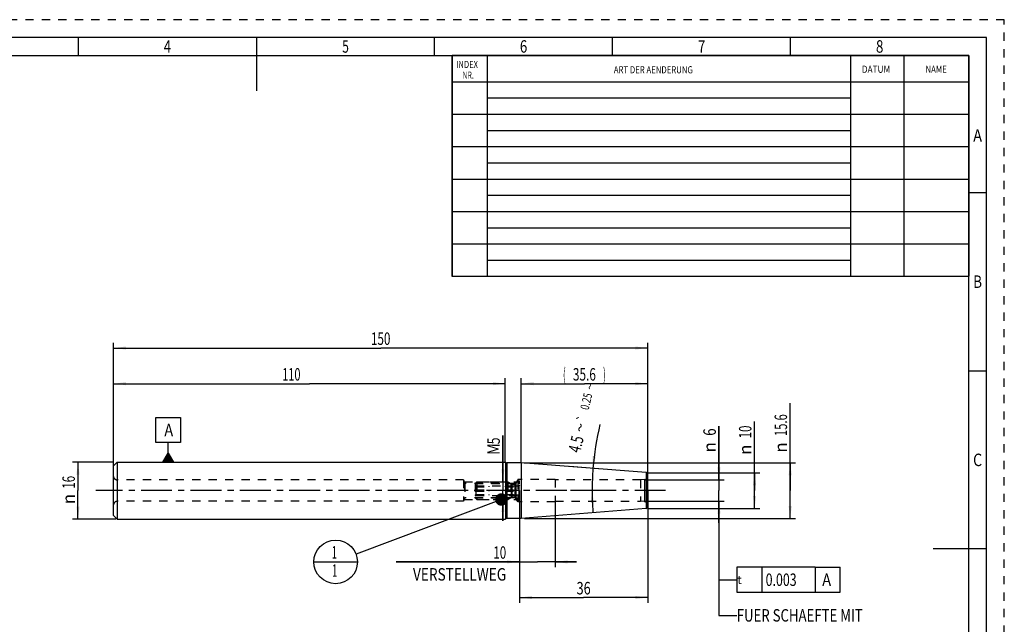
# Model space of a CAD drawing. Units: millimetres. Extents: x 0 to 420, y 0 to 297.
# Drawn here: x 143 to 420, y 127 to 297 of the extents above; entities that cross this region are included whole.
import ezdxf
from ezdxf.enums import TextEntityAlignment as Align

# ---------------------------------------------------------------- set-up
doc = ezdxf.new("R2010")
doc.units = ezdxf.units.MM
doc.header["$LTSCALE"] = 23.1
doc.linetypes.add('CENTER', pattern=[0.6, 0.375, -0.075, 0.075, -0.075])
doc.linetypes.add('HIDDEN', pattern=[0.2, 0.1, -0.1])
doc.layers.get('0').update_dxf_attribs({"linetype": 'CONTINUOUS'})
for name, color, linetype in [('30251118_AXIS', 7, 'CONTINUOUS'), ('30252539_CL', 7, 'CONTINUOUS'), ('30252539_DIM', 7, 'CONTINUOUS'), ('30252539_HL', 7, 'CONTINUOUS'), ('30338853_CL', 7, 'CONTINUOUS'), ('30338853_DIM', 7, 'CONTINUOUS'), ('30338853_HL', 7, 'CONTINUOUS'), ('606247306-000-00-ED1_CL', 7, 'CONTINUOUS'), ('606247306-000-00-ED1_FORMAT', 7, 'CONTINUOUS')]:
    doc.layers.add(name, color=color, linetype=linetype)
doc.styles.get("Standard").update_dxf_attribs({"font": 'TXT.SHX', "width": 0.7})
doc.styles.add('TEXTSTYLE_2', font='TXT.SHX', dxfattribs={"width": 0.675})
doc.styles.add('TEXTSTYLE_3', font='gdt', dxfattribs={"width": 0.7})
doc.dimstyles.new('DIMSTYLE_1', dxfattribs={"dimtxt": 3.5, "dimasz": 3.5, "dimexe": 0.18, "dimexo": 0.0625, "dimgap": 0.09, "dimtad": 1, "dimdec": 6, "dimdsep": 46, "dimtxsty": 'STANDARD', "dimblk": '_FILLED', "dimblk1": '_FILLED', "dimblk2": '_FILLED', "dimcen": 0.09, "dimclrt": 2, "dimadec": 0, "dimazin": 0, "dimtp": 0.05, "dimtm": 0.05, "dimtfac": 1, "dimtdec": 6, "dimtofl": 0, "dimtmove": 0, "dimatfit": 3, "dimldrblk": '_FILLED', "dimfxl": 1, "dimtolj": 1, "dimarcsym": 0})
doc.dimstyles.new('DIMSTYLE_2', dxfattribs={"dimtxt": 3.5, "dimasz": 3.5, "dimexe": 0.18, "dimexo": 0.0625, "dimgap": 0.09, "dimtad": 1, "dimdec": 3, "dimdsep": 46, "dimtxsty": 'STANDARD', "dimblk": '_FILLED', "dimblk1": '_FILLED', "dimblk2": '_FILLED', "dimcen": 0.09, "dimclrt": 2, "dimadec": 0, "dimazin": 0, "dimtp": 0.15, "dimtm": 0.15, "dimtfac": 1, "dimtdec": 3, "dimtofl": 0, "dimtmove": 0, "dimatfit": 3, "dimldrblk": '_FILLED', "dimfxl": 1, "dimtolj": 1, "dimarcsym": 0})
doc.dimstyles.new('DIMSTYLE_3', dxfattribs={"dimtxt": 3.5, "dimasz": 3.5, "dimexe": 0.18, "dimexo": 0.0625, "dimgap": 0.09, "dimtad": 1, "dimdec": 3, "dimdsep": 46, "dimtxsty": 'STANDARD', "dimblk": '_FILLED', "dimblk1": '_FILLED', "dimblk2": '_FILLED', "dimcen": 0.09, "dimclrt": 2, "dimadec": 0, "dimazin": 0, "dimtol": 1, "dimtp": 0.25, "dimtm": 0.25, "dimtfac": 1, "dimtdec": 3, "dimtofl": 0, "dimtmove": 0, "dimatfit": 3, "dimldrblk": '_FILLED', "dimfxl": 1, "dimtolj": 1, "dimarcsym": 0})
doc.dimstyles.new('DIMSTYLE_4', dxfattribs={"dimtxt": 3.5, "dimasz": 3.5, "dimexe": 0.18, "dimexo": 0.0625, "dimgap": 0.09, "dimtad": 1, "dimdec": 3, "dimdsep": 46, "dimtxsty": 'STANDARD', "dimblk": '_FILLED', "dimblk1": '_FILLED', "dimblk2": '_FILLED', "dimcen": 0.09, "dimclrt": 2, "dimadec": 0, "dimazin": 0, "dimtp": 0.1, "dimtm": 0.1, "dimtfac": 1, "dimtdec": 3, "dimtofl": 0, "dimtmove": 0, "dimatfit": 3, "dimldrblk": '_FILLED', "dimfxl": 1, "dimtolj": 1, "dimarcsym": 0})
doc.dimstyles.new('DIMSTYLE_5', dxfattribs={"dimtxt": 3.5, "dimasz": 3.5, "dimexe": 0.18, "dimexo": 0.0625, "dimgap": 0.09, "dimtad": 1, "dimdec": 1, "dimdsep": 46, "dimtxsty": 'STANDARD', "dimblk": '_FILLED', "dimblk1": '_FILLED', "dimblk2": '_FILLED', "dimcen": 0.09, "dimclrt": 2, "dimadec": 0, "dimazin": 0, "dimtp": 0.15, "dimtm": 0.15, "dimtfac": 1, "dimtdec": 1, "dimtofl": 0, "dimtmove": 0, "dimatfit": 3, "dimldrblk": '_FILLED', "dimfxl": 1, "dimtolj": 1, "dimarcsym": 0})
doc.dimstyles.new('DIMSTYLE_6', dxfattribs={"dimtxt": 3.5, "dimasz": 3.5, "dimexe": 0.18, "dimexo": 0.0625, "dimgap": 0.09, "dimtad": 1, "dimdec": 3, "dimdsep": 46, "dimtxsty": 'STANDARD', "dimblk": '_FILLED', "dimblk1": '_FILLED', "dimblk2": '_FILLED', "dimcen": 0.09, "dimclrt": 2, "dimadec": 0, "dimazin": 0, "dimtp": 0.05, "dimtm": 0.05, "dimtfac": 1, "dimtdec": 3, "dimtofl": 0, "dimtmove": 0, "dimatfit": 3, "dimldrblk": '_FILLED', "dimfxl": 1, "dimtolj": 1, "dimarcsym": 0})
doc.dimstyles.new('DIMSTYLE_7', dxfattribs={"dimtxt": 3.5, "dimasz": 3.5, "dimexe": 0.18, "dimexo": 0.0625, "dimgap": 0.09, "dimtad": 1, "dimdec": 3, "dimdsep": 46, "dimtxsty": 'STANDARD', "dimblk": '_FILLED', "dimblk1": '_FILLED', "dimblk2": '_FILLED', "dimcen": 0.09, "dimclrt": 2, "dimadec": 0, "dimazin": 0, "dimtp": 0.2, "dimtm": 0.2, "dimtfac": 1, "dimtdec": 3, "dimtofl": 0, "dimtmove": 0, "dimatfit": 3, "dimldrblk": '_FILLED', "dimfxl": 1, "dimtolj": 1, "dimarcsym": 0})
doc.dimstyles.get("Standard").update_dxf_attribs({"dimtxt": 3.5, "dimasz": 3.5, "dimexe": 0.18, "dimexo": 0.0625, "dimgap": 0.09, "dimtad": 1, "dimdec": 3, "dimdsep": 46, "dimtxsty": 'STANDARD', "dimblk": '_FILLED', "dimblk1": '_FILLED', "dimblk2": '_FILLED', "dimcen": 0.09, "dimclrt": 2, "dimadec": 0, "dimazin": 0, "dimtol": 1, "dimtp": 0.005, "dimtm": 0.005, "dimtfac": 1, "dimtdec": 3, "dimtofl": 0, "dimtmove": 0, "dimatfit": 3, "dimldrblk": '_FILLED', "dimfxl": 1, "dimtolj": 1, "dimarcsym": 0})

# ---------------------------------------------------------------- blocks, each defined once
blk = doc.blocks.new('_FILLED')
at = {"color": 0, "linetype": 'BYBLOCK'}
blk.add_solid([(0, 0), (-1, 0.125), (-1, -0.125)], dxfattribs=at)
blk = doc.blocks.new('*D0')
at = {"layer": '30252539_DIM', "color": 3, "linetype": 'CONTINUOUS'}
for p, q in [((279.2, 167.38), (279.2, 180.38)), ((279.2, 180.38), (279.2, 164.88)), ((275.51, 167.38), (280.7, 167.38)), ((279.2, 156.38), (279.2, 164.88)), ((276.45, 162.38), (280.7, 162.38)), ((279.2, 162.38), (279.2, 156.38))]:
    blk.add_line(p, q, dxfattribs=at)
at = {"layer": '30252539_DIM', "color": 3, "linetype": 'CONTINUOUS', "xscale": 3.5, "yscale": 3.5, "zscale": 3.5}
for p, rotation in [((279.2, 167.38), 270), ((279.2, 162.38), 90)]:
    blk.add_blockref('_FILLED', p, dxfattribs=dict(at, rotation=rotation))
at = {"layer": '30252539_DIM', "color": 2, "linetype": 'CONTINUOUS'}
for s, width, p in [('5', 0.714286, (278.33, 177.88)), ('M', 0.857143, (278.33, 174.88))]:
    blk.add_text(s, height=3.5, rotation=90, dxfattribs=dict(at, width=width)).set_placement(p)
blk = doc.blocks.new('*D1')
at = {"layer": '30338853_DIM', "color": 3, "linetype": 'CONTINUOUS'}
for p, q in [((169.87, 172.92), (169.87, 196.38)), ((279.87, 172.98), (279.87, 196.38)), ((169.87, 194.88), (224.87, 194.88)), ((279.87, 194.88), (224.87, 194.88))]:
    blk.add_line(p, q, dxfattribs=at)
at = {"layer": '30338853_DIM', "color": 3, "linetype": 'CONTINUOUS', "xscale": 3.5, "yscale": 3.5, "zscale": 3.5, "rotation": 180}
blk.add_blockref('_FILLED', (169.87, 194.88), dxfattribs=at)
at = {"layer": '30338853_DIM', "color": 3, "linetype": 'CONTINUOUS', "xscale": 3.5, "yscale": 3.5, "zscale": 3.5}
blk.add_blockref('_FILLED', (279.87, 194.88), dxfattribs=at)
at = {"layer": '30338853_DIM', "color": 2, "linetype": 'CONTINUOUS', "width": 0.642857}
blk.add_text('110', height=3.5, dxfattribs=at).set_placement((219.8, 195.75), align=Align.CENTER)
blk = doc.blocks.new('*D2')
at = {"layer": '30338853_DIM', "color": 3, "linetype": 'CONTINUOUS'}
for p, q in [((305.99, 170.97), (297.99, 171.6)), ((305.75, 164.88), (298.21, 164.88))]:
    blk.add_line(p, q, dxfattribs=at)
for start, end in [(166.4558, 175.5), (175.5, 180), (180, 184.3435)]:
    blk.add_arc((383.4, 164.88), 79.15, start, end, dxfattribs=at)
for points in [[(304.41, 174.61), (304.49, 171.09), (305.28, 174.52)], [(304.77, 161.39), (304.25, 164.88), (303.89, 161.37)]]:
    blk.add_solid(points, dxfattribs=at)
at = {"layer": '30338853_DIM', "color": 2, "linetype": 'CONTINUOUS', "style": 'TEXTSTYLE_3'}
for s, height, p in [('~', 2.45, (304.82, 193.8)), ('`', 2.45, (302.65, 184.82)), ('~', 3.5, (302.55, 182.17))]:
    blk.add_text(s, height=height, rotation=76.4558, dxfattribs=at).set_placement(p, align=Align.CENTER)
at = {"layer": '30338853_DIM', "color": 2, "linetype": 'CONTINUOUS'}
for s, height, width, p in [('0.25', 2.45, 0.714286, (303.8, 189.61)), ('4.5', 3.5, 0.690476, (301.43, 177.51))]:
    blk.add_text(s, height=height, rotation=76.4558, dxfattribs=dict(at, width=width)).set_placement(p, align=Align.CENTER)
blk = doc.blocks.new('*D3')
at = {"layer": '30338853_DIM', "color": 3, "linetype": 'CONTINUOUS'}
for p, q in [((349.87, 164.88), (349.87, 184.29)), ((319.87, 169.88), (351.37, 169.88)), ((349.87, 169.88), (349.87, 164.88)), ((349.87, 159.88), (349.87, 164.88)), ((319.87, 159.88), (351.37, 159.88))]:
    blk.add_line(p, q, dxfattribs=at)
at = {"layer": '30338853_DIM', "color": 3, "linetype": 'CONTINUOUS', "xscale": 3.5, "yscale": 3.5, "zscale": 3.5}
for p, rotation in [((349.87, 169.88), 90), ((349.87, 159.88), 270)]:
    blk.add_blockref('_FILLED', p, dxfattribs=dict(at, rotation=rotation))
at = {"layer": '30338853_DIM', "color": 2, "linetype": 'CONTINUOUS', "width": 0.678571}
blk.add_text('10', height=3.5, rotation=90, dxfattribs=at).set_placement((348.99, 179.54))
at = {"layer": '30338853_DIM', "color": 2, "linetype": 'CONTINUOUS', "style": 'TEXTSTYLE_3'}
blk.add_text('n', height=3.5, rotation=90, dxfattribs=at).set_placement((348.99, 174.88))
blk = doc.blocks.new('*D4')
at = {"layer": '30338853_DIM', "color": 3, "linetype": 'CONTINUOUS'}
for p, q in [((359.87, 164.88), (359.87, 189.43)), ((285.17, 172.68), (361.37, 172.68)), ((359.87, 172.68), (359.87, 164.88)), ((359.87, 157.08), (359.87, 164.88)), ((285.26, 157.08), (361.37, 157.08))]:
    blk.add_line(p, q, dxfattribs=at)
at = {"layer": '30338853_DIM', "color": 3, "linetype": 'CONTINUOUS', "xscale": 3.5, "yscale": 3.5, "zscale": 3.5}
for p, rotation in [((359.87, 172.68), 90), ((359.87, 157.08), 270)]:
    blk.add_blockref('_FILLED', p, dxfattribs=dict(at, rotation=rotation))
at = {"layer": '30338853_DIM', "color": 2, "linetype": 'CONTINUOUS', "width": 0.660714}
blk.add_text('15.6', height=3.5, rotation=90, dxfattribs=at).set_placement((358.99, 180.18))
at = {"layer": '30338853_DIM', "color": 2, "linetype": 'CONTINUOUS', "style": 'TEXTSTYLE_3'}
blk.add_text('n', height=3.5, rotation=90, dxfattribs=at).set_placement((358.99, 175.51))
blk = doc.blocks.new('*D5')
at = {"layer": '30338853_DIM', "color": 3, "linetype": 'CONTINUOUS'}
for p, q in [((284.29, 172.68), (284.29, 196.38)), ((319.87, 172.68), (319.87, 196.38)), ((284.29, 194.88), (302.08, 194.88)), ((319.87, 194.88), (302.08, 194.88))]:
    blk.add_line(p, q, dxfattribs=at)
at = {"layer": '30338853_DIM', "color": 3, "linetype": 'CONTINUOUS', "xscale": 3.5, "yscale": 3.5, "zscale": 3.5, "rotation": 180}
blk.add_blockref('_FILLED', (284.29, 194.88), dxfattribs=at)
at = {"layer": '30338853_DIM', "color": 3, "linetype": 'CONTINUOUS', "xscale": 3.5, "yscale": 3.5, "zscale": 3.5}
blk.add_blockref('_FILLED', (319.87, 194.88), dxfattribs=at)
at = {"layer": '30338853_DIM', "color": 2, "linetype": 'CONTINUOUS'}
for s, width, p in [('(', 0.428571, (296.45, 195.75)), ('35.6', 0.696429, (302.08, 195.75)), (')', 0.428571, (307.7, 195.75))]:
    blk.add_text(s, height=3.5, dxfattribs=dict(at, width=width)).set_placement(p, align=Align.CENTER)
blk = doc.blocks.new('*D6')
at = {"layer": '30338853_DIM', "color": 3, "linetype": 'CONTINUOUS'}
for p, q in [((339.87, 167.88), (339.87, 183)), ((339.87, 183), (339.87, 164.88)), ((319.24, 167.88), (341.37, 167.88)), ((339.87, 155.88), (339.87, 164.88)), ((319.16, 161.88), (341.37, 161.88)), ((339.87, 161.88), (339.87, 155.88))]:
    blk.add_line(p, q, dxfattribs=at)
at = {"layer": '30338853_DIM', "color": 3, "linetype": 'CONTINUOUS', "xscale": 3.5, "yscale": 3.5, "zscale": 3.5}
for p, rotation in [((339.87, 167.88), 270), ((339.87, 161.88), 90)]:
    blk.add_blockref('_FILLED', p, dxfattribs=dict(at, rotation=rotation))
at = {"layer": '30338853_DIM', "color": 2, "linetype": 'CONTINUOUS', "width": 0.785714}
blk.add_text('6', height=3.5, rotation=90, dxfattribs=at).set_placement((338.99, 180.25))
at = {"layer": '30338853_DIM', "color": 2, "linetype": 'CONTINUOUS', "style": 'TEXTSTYLE_3'}
blk.add_text('n', height=3.5, rotation=90, dxfattribs=at).set_placement((338.99, 175.58))
blk = doc.blocks.new('GEOM_TOLERANCE_SYMBOLS_BL1', base_point=(356.87, 139.88))
at = {"layer": '606247306-000-00-ED1_CL', "color": 3, "linetype": 'CONTINUOUS'}
for p, q in [((344.87, 143.38), (344.87, 136.38)), ((366.87, 143.38), (344.87, 143.38)), ((351.87, 143.38), (351.87, 136.38)), ((366.87, 143.38), (366.87, 136.38)), ((366.87, 143.38), (373.87, 143.38)), ((373.87, 136.38), (373.87, 143.38)), ((339.87, 139.88), (344.87, 139.88)), ((344.87, 136.38), (366.87, 136.38)), ((366.87, 136.38), (373.87, 136.38))]:
    blk.add_line(p, q, dxfattribs=at)
at = {"layer": '606247306-000-00-ED1_CL', "color": 2, "linetype": 'CONTINUOUS'}
for s, width, p in [('0.003', 0.728571, (352.99, 138.13)), ('A', 0.857143, (368.87, 138.13))]:
    blk.add_text(s, height=3.5, dxfattribs=dict(at, width=width)).set_placement(p)
at = {"layer": '606247306-000-00-ED1_CL', "color": 2, "linetype": 'CONTINUOUS', "style": 'TEXTSTYLE_3'}
blk.add_text('t', height=2.4, dxfattribs=at).set_placement((345.02, 138.68))
blk = doc.blocks.new('*D7')
at = {"layer": '30338853_DIM', "color": 3, "linetype": 'CONTINUOUS'}
for p, q in [((169.87, 170.78), (169.87, 206.38)), ((169.87, 204.88), (244.87, 204.88)), ((319.87, 204.88), (244.87, 204.88)), ((319.87, 168.73), (319.87, 206.38))]:
    blk.add_line(p, q, dxfattribs=at)
at = {"layer": '30338853_DIM', "color": 3, "linetype": 'CONTINUOUS', "xscale": 3.5, "yscale": 3.5, "zscale": 3.5, "rotation": 180}
blk.add_blockref('_FILLED', (169.87, 204.88), dxfattribs=at)
at = {"layer": '30338853_DIM', "color": 3, "linetype": 'CONTINUOUS', "xscale": 3.5, "yscale": 3.5, "zscale": 3.5}
blk.add_blockref('_FILLED', (319.87, 204.88), dxfattribs=at)
at = {"layer": '30338853_DIM', "color": 2, "linetype": 'CONTINUOUS', "width": 0.690476}
blk.add_text('150', height=3.5, dxfattribs=at).set_placement((244.87, 205.75), align=Align.CENTER)
blk = doc.blocks.new('*D8')
at = {"layer": '30338853_DIM', "color": 3, "linetype": 'CONTINUOUS'}
for p, q in [((169.87, 172.88), (158.37, 172.88)), ((159.87, 172.88), (159.87, 164.88)), ((159.87, 156.88), (159.87, 164.88)), ((170.54, 156.88), (158.37, 156.88))]:
    blk.add_line(p, q, dxfattribs=at)
at = {"layer": '30338853_DIM', "color": 3, "linetype": 'CONTINUOUS', "xscale": 3.5, "yscale": 3.5, "zscale": 3.5}
for p, rotation in [((159.87, 172.88), 90), ((159.87, 156.88), 270)]:
    blk.add_blockref('_FILLED', p, dxfattribs=dict(at, rotation=rotation))
at = {"layer": '30338853_DIM', "color": 2, "linetype": 'CONTINUOUS', "width": 0.678571}
blk.add_text('16', height=3.5, rotation=90, dxfattribs=at).set_placement((158.99, 167.21), align=Align.CENTER)
at = {"layer": '30338853_DIM', "color": 2, "linetype": 'CONTINUOUS', "style": 'TEXTSTYLE_3'}
blk.add_text('n', height=3.5, rotation=90, dxfattribs=at).set_placement((158.99, 162.5), align=Align.CENTER)
blk = doc.blocks.new('*D9')
at = {"layer": '30338853_DIM', "color": 3, "linetype": 'CONTINUOUS'}
for p, q in [((283.87, 162.1), (283.87, 143.38)), ((293.87, 161.71), (293.87, 143.38)), ((283.87, 144.88), (249.2, 144.88)), ((249.2, 144.88), (288.87, 144.88)), ((299.87, 144.88), (288.87, 144.88)), ((293.87, 144.88), (299.87, 144.88))]:
    blk.add_line(p, q, dxfattribs=at)
at = {"layer": '30338853_DIM', "color": 3, "linetype": 'CONTINUOUS', "xscale": 3.5, "yscale": 3.5, "zscale": 3.5}
blk.add_blockref('_FILLED', (283.87, 144.88), dxfattribs=at)
at = {"layer": '30338853_DIM', "color": 3, "linetype": 'CONTINUOUS', "xscale": 3.5, "yscale": 3.5, "zscale": 3.5, "rotation": 180}
blk.add_blockref('_FILLED', (293.87, 144.88), dxfattribs=at)
at = {"layer": '30338853_DIM', "color": 2, "linetype": 'CONTINUOUS'}
for s, width, p in [('10', 0.678571, (280.12, 145.75)), ('VERSTELLWEG', 0.80303, (280.12, 139.63))]:
    blk.add_text(s, height=3.5, dxfattribs=dict(at, width=width)).set_placement(p, align=Align.RIGHT)
blk = doc.blocks.new('*D10')
at = {"layer": '30338853_DIM', "color": 3, "linetype": 'CONTINUOUS'}
for p, q in [((283.87, 164.88), (283.87, 133.38)), ((319.87, 164.88), (319.87, 133.38)), ((283.87, 134.88), (301.87, 134.88)), ((319.87, 134.88), (301.87, 134.88))]:
    blk.add_line(p, q, dxfattribs=at)
at = {"layer": '30338853_DIM', "color": 3, "linetype": 'CONTINUOUS', "xscale": 3.5, "yscale": 3.5, "zscale": 3.5, "rotation": 180}
blk.add_blockref('_FILLED', (283.87, 134.88), dxfattribs=at)
at = {"layer": '30338853_DIM', "color": 3, "linetype": 'CONTINUOUS', "xscale": 3.5, "yscale": 3.5, "zscale": 3.5}
blk.add_blockref('_FILLED', (319.87, 134.88), dxfattribs=at)
at = {"layer": '30338853_DIM', "color": 2, "linetype": 'CONTINUOUS', "width": 0.75}
blk.add_text('36', height=3.5, dxfattribs=at).set_placement((301.87, 135.75), align=Align.CENTER)
blk = doc.blocks.new('GEOM_TOLERANCE_SYMBOLS_BL2', base_point=(185.2, 179.13))
at = {"layer": '606247306-000-00-ED1_CL', "color": 3, "linetype": 'CONTINUOUS'}
for p, q in [((181.7, 185.38), (188.7, 185.38)), ((181.7, 178.38), (181.7, 185.38)), ((188.7, 185.38), (188.7, 178.38)), ((188.7, 178.38), (181.7, 178.38)), ((185.2, 175.38), (185.2, 178.38)), ((183.7, 172.88), (185.2, 175.38)), ((184.5, 172.88), (184.5, 174.21)), ((184.6, 172.88), (184.6, 174.38)), ((184.7, 172.88), (184.7, 174.54)), ((184.8, 172.88), (184.8, 174.71)), ((184.9, 172.88), (184.9, 174.88)), ((185, 172.88), (185, 175.04)), ((185.1, 172.88), (185.1, 175.21)), ((185.2, 175.38), (186.7, 172.88)), ((185.2, 172.88), (185.2, 175.38)), ((185.3, 172.88), (185.3, 175.21)), ((185.4, 172.88), (185.4, 175.04)), ((185.5, 172.88), (185.5, 174.87)), ((185.6, 172.88), (185.6, 174.71)), ((185.7, 172.88), (185.7, 174.54)), ((185.8, 172.88), (185.8, 174.37)), ((185.9, 172.88), (185.9, 174.21)), ((186.71, 172.88), (183.71, 172.88)), ((183.8, 172.88), (183.8, 173.05)), ((183.9, 172.88), (183.9, 173.21)), ((184, 172.88), (184, 173.38)), ((184.1, 172.88), (184.1, 173.55)), ((184.2, 172.88), (184.2, 173.71)), ((184.3, 172.88), (184.3, 173.88)), ((184.4, 172.88), (184.4, 174.04)), ((186, 172.88), (186, 174.04)), ((186.1, 172.88), (186.1, 173.87)), ((186.2, 172.88), (186.2, 173.71)), ((186.3, 172.88), (186.3, 173.54)), ((186.4, 172.88), (186.4, 173.37)), ((186.5, 172.88), (186.5, 173.21)), ((186.6, 172.88), (186.6, 173.04))]:
    blk.add_line(p, q, dxfattribs=at)
at = {"layer": '606247306-000-00-ED1_CL', "color": 2, "linetype": 'CONTINUOUS', "width": 0.857143}
blk.add_text('A', height=3.5, dxfattribs=at).set_placement((184.11, 180.12))
blk = doc.blocks.new('BOMBALLOON_BL3', base_point=(232.22, 144.88))
at = {"layer": '606247306-000-00-ED1_CL', "color": 3, "linetype": 'CONTINUOUS'}
blk.add_line((226.09, 144.88), (238.34, 144.88), dxfattribs=at)
blk.add_circle((232.22, 144.88), 6.12, dxfattribs=at)
at = {"layer": '606247306-000-00-ED1_CL', "color": 2, "linetype": 'CONTINUOUS', "width": 0.571429}
for p in [(231.11, 145.81), (231.21, 140.7)]:
    blk.add_text('1', height=3.5, dxfattribs=at).set_placement(p)

msp = doc.modelspace()

# ---------------------------------------------------------------- linework, layer by layer
at = {"layer": '30251118_AXIS', "color": 3, "linetype": 'CENTER'}
msp.add_line((324.8660878, 164.8758446), (164.8660878, 164.8758446), dxfattribs=at)
at = {"layer": '30252539_CL', "color": 9, "linetype": 'CONTINUOUS'}
for p, q in [((281.5991005, 162.9722548), (281.5991005, 166.7794344)), ((281.7991005, 163.0258446), (281.7991005, 166.7258446)), ((282.6155324, 163.0258446), (282.6155324, 166.7258446)), ((282.9619426, 162.8258446), (282.9619426, 166.9258446))]:
    msp.add_line(p, q, dxfattribs=at)
at = {"layer": '30252539_HL', "color": 6, "linetype": 'HIDDEN'}
for p, q in [((271.3660878, 166.8858446), (271.8560878, 167.3758446)), ((271.3660878, 166.8858446), (281.4147927, 166.8858446)), ((271.3660878, 166.8858446), (271.3660878, 162.8658446)), ((271.3660878, 166.4608446), (271.6010878, 166.2258446)), ((271.5077121, 166.1258446), (275.3660878, 166.1258446)), ((271.6010878, 166.2258446), (283.6310878, 166.2258446)), ((271.6010878, 166.2258446), (271.6010878, 166.1258446)), ((271.6010878, 165.9424326), (275.3660878, 165.9424326)), ((271.6010878, 165.9424326), (271.6010878, 165.0592566)), ((271.8560878, 167.3758446), (280.5660878, 167.3758446)), ((271.8560878, 167.3758446), (271.8560878, 162.3758446)), ((275.3660878, 165.9424326), (275.3660878, 166.1258446)), ((283.7244635, 166.1258446), (279.8660878, 166.1258446)), ((279.8660878, 166.1258446), (279.8660878, 165.9424326)), ((279.8660878, 165.9424326), (283.6310878, 165.9424326)), ((280.5660878, 167.3758446), (281.5991005, 166.7794344)), ((280.5660878, 167.3758446), (280.5660878, 162.3758446)), ((281.4147927, 166.8858446), (281.4147927, 162.8658446)), ((281.7991005, 166.7258446), (282.6155324, 166.7258446)), ((282.9619426, 166.9258446), (283.3660878, 167.6258446)), ((283.3660878, 167.6258446), (283.8660878, 167.6258446)), ((283.3660878, 167.6258446), (283.3660878, 162.1258446)), ((283.8660878, 166.4608446), (283.6310878, 166.2258446)), ((283.6310878, 166.2258446), (283.6310878, 166.1258446)), ((283.6310878, 165.9424326), (283.6310878, 165.0592566)), ((283.8660878, 162.125867), (283.8660878, 167.6258222)), ((271.3660878, 163.2908446), (271.6010878, 163.5258446)), ((271.5077121, 164.8758446), (275.3660878, 164.8758446)), ((271.5077121, 163.6258446), (275.3660878, 163.6258446)), ((271.6010878, 165.0592566), (275.3660878, 165.0592566)), ((271.6010878, 164.6924326), (275.3660878, 164.6924326)), ((271.6010878, 164.6924326), (271.6010878, 163.8092566)), ((271.6010878, 163.8092566), (275.3660878, 163.8092566)), ((271.6010878, 163.6258446), (271.6010878, 163.5258446)), ((271.6010878, 163.5258446), (283.6310878, 163.5258446)), ((275.3660878, 164.6924326), (275.3660878, 165.0592566)), ((275.3660878, 163.6258446), (275.3660878, 163.8092566)), ((279.8660878, 165.0592566), (283.6310878, 165.0592566)), ((279.8660878, 165.0592566), (279.8660878, 164.6924326)), ((283.7244635, 164.8758446), (279.8660878, 164.8758446)), ((279.8660878, 164.6924326), (283.6310878, 164.6924326)), ((279.8660878, 163.8092566), (283.6310878, 163.8092566)), ((279.8660878, 163.8092566), (279.8660878, 163.6258446)), ((283.7244635, 163.6258446), (279.8660878, 163.6258446)), ((283.6310878, 164.6924326), (283.6310878, 163.8092566)), ((283.6310878, 163.6258446), (283.6310878, 163.5258446)), ((283.8660878, 163.2908446), (283.6310878, 163.5258446)), ((271.3660878, 162.8658446), (281.4147927, 162.8658446)), ((271.3660878, 162.8658446), (271.8560878, 162.3758446)), ((271.8560878, 162.3758446), (280.5660878, 162.3758446)), ((280.5660878, 162.3758446), (281.5991005, 162.9722548)), ((281.7991005, 163.0258446), (282.6155324, 163.0258446)), ((282.9619426, 162.8258446), (283.3660878, 162.1258446)), ((283.3660878, 162.1258446), (283.8660878, 162.1258446))]:
    msp.add_line(p, q, dxfattribs=at)
for centre, start, end in [((281.7991005, 167.1258446), 240, 270), ((282.6155324, 167.1258446), 270, 330), ((281.7991005, 162.6258446), 90, 120), ((282.6155324, 162.6258446), 30, 90)]:
    msp.add_arc(centre, 0.4, start, end, dxfattribs=at)
for points, knots in [([(271.6010878, 165.9424326), (271.5942593, 165.9580895), (271.5657734, 166.0205337), (271.5334844, 166.0812056), (271.5077121, 166.1258446)], [0, 0, 0, 0, 0.2489023413, 1, 1, 1, 1]), ([(283.7244635, 166.1258446), (283.7158462, 166.1109191), (283.6822286, 166.0510966), (283.6516315, 165.9895365), (283.6310878, 165.9424326)], [0, 0, 0, 0, 0.2511455931, 1, 1, 1, 1]), ([(271.5077121, 164.8758446), (271.5163293, 164.8907701), (271.549947, 164.9505926), (271.5805441, 165.0121527), (271.6010878, 165.0592566)], [0, 0, 0, 0, 0.2511456015, 1, 1, 1, 1]), ([(271.6010878, 164.6924326), (271.5942593, 164.7080895), (271.5657734, 164.7705337), (271.5334844, 164.8312056), (271.5077121, 164.8758446)], [0, 0, 0, 0, 0.2489023339, 1, 1, 1, 1]), ([(271.5077121, 163.6258446), (271.5163293, 163.6407701), (271.549947, 163.7005926), (271.5805441, 163.7621527), (271.6010878, 163.8092566)], [0, 0, 0, 0, 0.2511455931, 1, 1, 1, 1]), ([(283.6310878, 165.0592566), (283.6379163, 165.0435997), (283.6664022, 164.9811555), (283.6986911, 164.9204836), (283.7244635, 164.8758446)], [0, 0, 0, 0, 0.2489023339, 1, 1, 1, 1]), ([(283.7244635, 164.8758446), (283.7158462, 164.8609191), (283.6822286, 164.8010966), (283.6516315, 164.7395365), (283.6310878, 164.6924326)], [0, 0, 0, 0, 0.2511456015, 1, 1, 1, 1]), ([(283.6310878, 163.8092566), (283.6379163, 163.7935997), (283.6664022, 163.7311555), (283.6986911, 163.6704836), (283.7244635, 163.6258446)], [0, 0, 0, 0, 0.2489023413, 1, 1, 1, 1])]:
    msp.add_open_spline(points, degree=3, knots=knots, dxfattribs=at)
at = {"layer": '30338853_CL', "color": 7, "linetype": 'CONTINUOUS'}
for p, q in [((170.8660878, 172.8758446), (169.8660878, 171.8758446)), ((169.8660878, 157.8758446), (169.8660878, 171.8758446)), ((170.8660878, 172.8758446), (170.8660878, 156.8758446)), ((170.8660878, 172.8758446), (279.906976, 172.8758446)), ((279.906976, 172.8758446), (279.906976, 156.8758446)), ((284.2887145, 172.6758446), (280.2533861, 172.6758446)), ((319.4053173, 169.912108), (284.2887145, 172.6758446)), ((284.2887145, 172.6758446), (284.2887145, 157.0758446)), ((319.8660878, 160.3380398), (319.8660878, 169.4136494)), ((169.8660878, 157.8758446), (170.8660878, 156.8758446)), ((319.4053173, 159.8395812), (284.2887145, 157.0758446)), ((170.8660878, 156.8758446), (279.906976, 156.8758446)), ((284.2887145, 157.0758446), (280.2533861, 157.0758446))]:
    msp.add_line(p, q, dxfattribs=at)
at = {"layer": '30338853_CL', "color": 9, "linetype": 'CONTINUOUS'}
for p, q in [((280.2533861, 172.6758446), (280.2533861, 157.0758446)), ((319.4053173, 169.912108), (319.4053173, 159.8395812)), ((318.9532435, 167.9709584), (318.9532435, 161.7807308))]:
    msp.add_line(p, q, dxfattribs=at)
at = {"layer": '30338853_CL', "color": 7, "linetype": 'CONTINUOUS'}
for centre, radius, start, end in [((280.2533861, 173.0758446), 0.4, 210, 270), ((319.3660878, 169.4136494), 0.5, 0, 85.5), ((319.3660878, 160.3380398), 0.5, 274.5, 360), ((280.2533861, 156.6758446), 0.4, 90, 150)]:
    msp.add_arc(centre, radius, start, end, dxfattribs=at)
at = {"layer": '30338853_HL', "color": 6, "linetype": 'HIDDEN'}
for p, q in [((268.1660878, 167.8758446), (170.8660878, 167.8758446)), ((268.1660878, 167.8758446), (268.1660878, 161.8758446)), ((268.1660878, 167.8758446), (268.530058, 166.8758446)), ((268.3660878, 167.3758446), (283.3660878, 167.3758446)), ((268.3660878, 167.3758446), (268.3660878, 162.3758446)), ((282.7660878, 166.8758446), (268.530058, 166.8758446)), ((268.530058, 166.8758446), (268.530058, 162.8758446)), ((283.3660878, 167.9150751), (282.7660878, 166.8758446)), ((282.7660878, 166.8758446), (282.7660878, 162.8758446)), ((293.8660878, 168.0258446), (283.3660878, 168.0258446)), ((283.3660878, 168.0258446), (283.3660878, 161.7258446)), ((293.8660878, 168.0258446), (293.8660878, 161.7258446)), ((317.8660878, 167.8758446), (293.8660878, 167.8758446)), ((318.9532435, 167.9709584), (317.8660878, 167.8758446)), ((317.8660878, 167.8758446), (317.8660878, 161.8758446)), ((268.1660878, 161.8758446), (170.8660878, 161.8758446)), ((268.530058, 162.8758446), (268.1660878, 161.8758446)), ((268.3660878, 162.3758446), (283.3660878, 162.3758446)), ((282.7660878, 162.8758446), (268.530058, 162.8758446)), ((283.3660878, 161.8366141), (282.7660878, 162.8758446)), ((293.8660878, 161.7258446), (283.3660878, 161.7258446)), ((293.8660878, 161.8758446), (317.8660878, 161.8758446)), ((318.9532435, 161.7807308), (317.8660878, 161.8758446))]:
    msp.add_line(p, q, dxfattribs=at)
for centre, start, end in [((170.8660878, 168.8758446), 180, 270), ((318.8660878, 168.9671531), 275, 360), ((170.8660878, 160.8758446), 90, 180), ((318.8660878, 160.7845361), 0, 85)]:
    msp.add_arc(centre, 1, start, end, dxfattribs=at)
at = {"layer": '606247306-000-00-ED1_FORMAT', "color": 6, "linetype": 'HIDDEN'}
for p, q in [((420, 297), (0, 297)), ((420, 0), (420, 297))]:
    msp.add_line(p, q, dxfattribs=at)
at = {"layer": '606247306-000-00-ED1_FORMAT', "color": 7, "linetype": 'CONTINUOUS'}
for p, q in [((415, 292), (18, 292)), ((210, 292), (210, 277)), ((415, 5), (415, 292)), ((264.9013594, 287), (264.9013594, 225.000007)), ((410, 287), (264.9013594, 287)), ((274.9014194, 225.000007), (274.9014194, 287.0000007)), ((376.9000041, 225.000007), (376.9000041, 287.0000007)), ((391.9000026, 225.000007), (391.9000026, 287.0000007)), ((410.0000007, 225.000007), (410.0000007, 287.0000007)), ((264.9013594, 279.5999405), (410.0000007, 279.5999405)), ((274.9014194, 275.049946), (376.9000041, 275.049946)), ((264.9013594, 270.4999514), (410.0000007, 270.4999514)), ((274.9014194, 265.9499569), (376.9000041, 265.9499569)), ((264.9013594, 261.3999623), (410.0000007, 261.3999623)), ((274.9014194, 256.8499678), (376.9000041, 256.8499678)), ((264.9013594, 252.2999732), (410.0000007, 252.2999732)), ((274.9014194, 247.7499797), (376.9000041, 247.7499797)), ((264.9013594, 243.1999852), (410.0000007, 243.1999852)), ((274.9014194, 238.6499906), (376.9000041, 238.6499906)), ((264.9013594, 234.0999961), (410.0000007, 234.0999961)), ((274.9014194, 229.5500015), (376.9000041, 229.5500015)), ((264.9013594, 225.000007), (410.0000007, 225.000007)), ((415, 148.5), (400, 148.5))]:
    msp.add_line(p, q, dxfattribs=at)
at = {"layer": '606247306-000-00-ED1_FORMAT', "color": 3, "linetype": 'CONTINUOUS'}
for p, q in [((160, 287), (160, 292)), ((260, 287), (260, 292)), ((310, 287), (310, 292)), ((360, 287), (360, 292)), ((135.0000611, 287), (264.9013594, 287)), ((264.9, 287.0000007), (410, 287.0000007)), ((264.9, 287.0000007), (264.9, 225.0000007)), ((410, 287.0000007), (410, 225.0000007)), ((410, 248.5), (415, 248.5)), ((264.9, 225.0000007), (410, 225.0000007)), ((410, 78.499997), (410.0000007, 225.000007)), ((410, 198.5), (415, 198.5))]:
    msp.add_line(p, q, dxfattribs=at)

# ---------------------------------------------------------------- block references
at = {"layer": '606247306-000-00-ED1_CL', "color": 3, "linetype": 'CONTINUOUS'}
for name, p in [('GEOM_TOLERANCE_SYMBOLS_BL2', (185.2033097, 179.1258446)), ('BOMBALLOON_BL3', (232.2180619, 144.8758446)), ('GEOM_TOLERANCE_SYMBOLS_BL1', (356.8661303, 139.8758447))]:
    msp.add_blockref(name, p, dxfattribs=at)

# ---------------------------------------------------------------- texts
at = {"color": 2, "linetype": 'CONTINUOUS', "width": 0.77591}
msp.add_text('FUER SCHAEFTE MIT', height=3.5, dxfattribs=at).set_placement((344.8660878, 128.1258446))
at = {"layer": '606247306-000-00-ED1_FORMAT', "color": 90, "linetype": 'CONTINUOUS', "style": 'TEXTSTYLE_2'}
for s, width, p in [('4', 0.785714, (185, 287.75)), ('5', 0.714286, (235, 287.75)), ('6', 0.785714, (285, 287.75)), ('7', 0.785714, (335, 287.75)), ('8', 0.785714, (385, 287.75)), ('A', 0.857143, (412.5, 262.75)), ('B', 0.785714, (412.5, 221.75)), ('C', 0.833333, (412.5, 171.75))]:
    msp.add_text(s, height=3.5, dxfattribs=dict(at, width=width)).set_placement(p, align=Align.CENTER)
at = {"layer": '606247306-000-00-ED1_FORMAT', "color": 2, "linetype": 'CONTINUOUS'}
for s, height, width, p in [('INDEX', 1.9999997, 0.780952, (266.0792012, 283.4479128)), ('NR.', 1.9999997, 0.714286, (267.8411057, 280.4479133)), ('ART DER AENDERUNG', 1.999999701, 0.79972, (310.3389765, 281.9588202)), ('DATUM', 1.9999997, 0.852381, (379.9980939, 282.0962317)), ('NAME', 1.9999997, 0.803571, (397.8615854, 282.0962317))]:
    msp.add_text(s, height=height, dxfattribs=dict(at, width=width)).set_placement(p)

# ---------------------------------------------------------------- dimensions: what is measured, and where the dimension line sits
at = {"layer": '30252539_DIM', "color": 3, "linetype": 'CONTINUOUS'}
dim = msp.add_linear_dim(base=(279.2020142, 162.3758446), p1=(275.5109174, 167.3758446), p2=(276.4533918, 162.3758446), angle=270, text='M<>', dimstyle='DIMSTYLE_1', dxfattribs=at)
dim.commit()
dim.dimension.update_dxf_attribs({"geometry": '*D0', "text_midpoint": (276.5770142, 177.6258446), "dimtype": 160})
at = {"layer": '30338853_DIM', "color": 3, "linetype": 'CONTINUOUS'}
for base, p1, p2, dimstyle, picture, middle in [((319.8660878, 204.8758446), (169.8660878, 170.7777791), (319.8660878, 168.7332512), 'DIMSTYLE_7', '*D7', (241.2410878, 207.5008446)), ((279.8660878, 194.8758446), (169.8660878, 172.9240393), (279.8660878, 172.9758446), 'DIMSTYLE_2', '*D1', (216.4244842, 197.5008446))]:
    dim = msp.add_linear_dim(base=base, p1=p1, p2=p2, dimstyle=dimstyle, dxfattribs=at)
    dim.commit()
    dim.dimension.update_dxf_attribs({"geometry": picture, "text_midpoint": middle, "dimtype": 160})
for base, p1, p2, angle, text, dimstyle, picture, middle in [((284.2887145, 194.8758446), (319.8660878, 172.6758446), (284.2887145, 172.6758446), 180, '(<>)', 'DIMSTYLE_5', '*D5', (300.0149012, 197.5008446)), ((359.8660878, 172.6758446), (285.2577346, 157.0758446), (285.1700602, 172.6758446), 90, '%%c<>', 'DIMSTYLE_4', '*D4', (357.2410878, 182.4694887)), ((339.8660878, 167.8758446), (319.158603, 161.8758446), (319.2447905, 167.8758446), 90, '%%c<>', 'DIMSTYLE_6', '*D6', (337.2410878, 179.2906856)), ((349.8660878, 169.8758446), (319.8660878, 159.8758446), (319.8660878, 169.8758446), 90, '%%c<>', 'DIMSTYLE_4', '*D3', (347.2410878, 179.5841779)), ((159.8660878, 172.8758446), (170.5374782, 156.8758446), (169.8660878, 172.8758446), 90, '%%c<>', 'DIMSTYLE_4', '*D8', (158.2959278, 162.7712275))]:
    dim = msp.add_linear_dim(base=base, p1=p1, p2=p2, angle=angle, text=text, dimstyle=dimstyle, dxfattribs=at)
    dim.commit()
    dim.dimension.update_dxf_attribs({"geometry": picture, "text_midpoint": middle, "dimtype": 160})
dim = msp.add_angular_dim_2l(base=(304.3118564814, 167.983112734), line1=((297.9949408929, 171.5971411937), (305.9901951218, 170.9679010394)), line2=((305.7508375725, 164.8758446027), (298.2087880966, 164.8758446027)), dimstyle='DIMSTYLE_3', dxfattribs=at)
dim.commit()
dim.dimension.update_dxf_attribs({"geometry": '*D2', "text_midpoint": (300.0023883162, 182.6447946582), "dimtype": 162})
dim = msp.add_linear_dim(base=(283.8660878, 134.8758446), p1=(319.8660878, 164.8758446), p2=(283.8660878, 164.8758446), angle=180, dimstyle='DIMSTYLE_2', dxfattribs=at)
dim.commit()
dim.dimension.update_dxf_attribs({"geometry": '*D10', "text_midpoint": (299.2410878, 137.5008446), "dimtype": 160})
dim = msp.add_linear_dim(base=(293.8660878, 144.8758446), p1=(283.8660878, 162.0956425), p2=(293.8660878, 161.7084984), text='<>\\PVERSTELLWEG', dimstyle='DIMSTYLE_4', dxfattribs=at)
dim.commit()
dim.dimension.update_dxf_attribs({"geometry": '*D9', "text_midpoint": (246.8295476, 144.4383446), "dimtype": 160})

# ---------------------------------------------------------------- leaders
at = {"color": 3, "linetype": 'CONTINUOUS'}
msp.add_leader([(339.8660878, 161.8758446), (339.8660878, 129.8758446), (344.8660878, 129.8758446)], dimstyle='STANDARD', override={"dimtad": 0}, dxfattribs=at)
at = {"layer": '606247306-000-00-ED1_CL', "color": 3, "linetype": 'CONTINUOUS'}
for points, override in [([(278.7618978, 162.3758446), (237.9512107, 147.0314491)], {"dimtad": 0, "dimldrblk": 'DOT'}), ([(339.8660878, 161.8758446), (339.8660878, 139.8758446), (339.8661298, 139.8758446)], {"dimtad": 0})]:
    msp.add_leader(points, dimstyle='STANDARD', override=override, dxfattribs=at)

doc.saveas('drawing.dxf')
